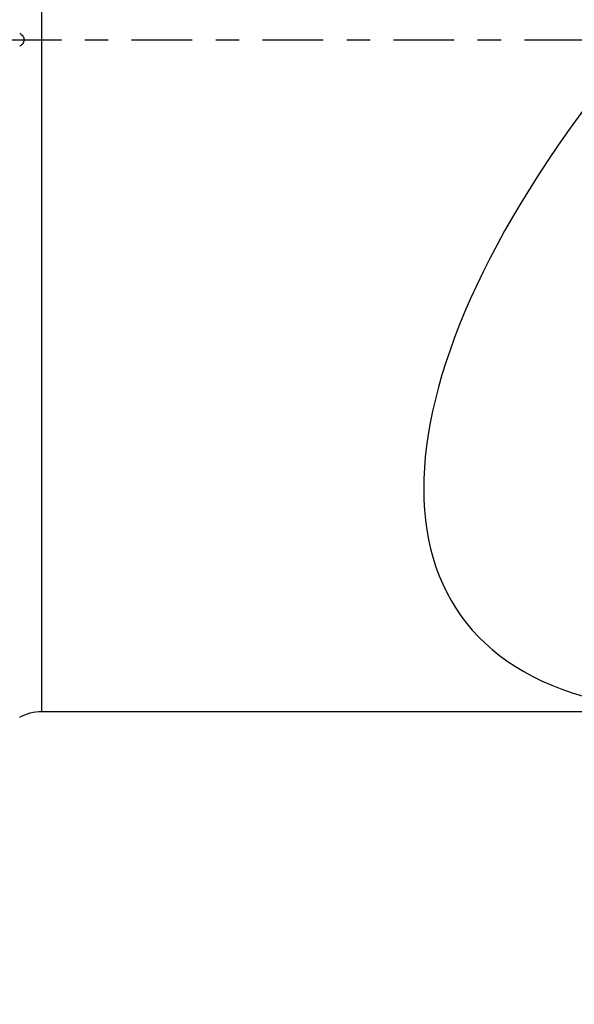
# Model space of a CAD drawing. Units: millimetres. Extents: x -98 to 117, y -44 to 29.
# Drawn here: x 71 to 81, y -17 to 0 of the extents above; entities that cross this region are included whole.
import ezdxf

# ---------------------------------------------------------------- set-up
doc = ezdxf.new("R2010")
doc.units = ezdxf.units.MM
doc.linetypes.add('CENTER', pattern=[47.5, 22, -8.5, 8.5, -8.5])
doc.layers.get('0').update_dxf_attribs({"linetype": 'CONTINUOUS'})
for name, color, linetype in [('1', 4, 'CONTINUOUS'), ('SK2', 7, 'CONTINUOUS'), ('SK4', 2, 'CENTER')]:
    doc.layers.add(name, color=color, linetype=linetype)
doc.styles.add('DEFAULT', font='simplex.shx')
doc.dimstyles.get("Standard").update_dxf_attribs({"dimtxt": 0.18, "dimasz": 0.18, "dimexe": 0.18, "dimexo": 0.0625, "dimgap": 0.09, "dimtad": 1, "dimzin": 0, "dimdsep": 52, "dimtxsty": 'Standard', "dimcen": 0.09, "dimadec": 0, "dimazin": 0, "dimtfac": 1, "dimtdec": 4, "dimtofl": 0, "dimtmove": 0, "dimatfit": 3, "dimfxl": 1, "dimtolj": 1, "dimtzin": 0, "dimarcsym": 0})

# ---------------------------------------------------------------- blocks, each defined once
blk = doc.blocks.new('DimnDraft3D2')
at = {"layer": 'SK2'}
for p, q in [((-81.32, -1.5), (-81.32, -44.125)), ((99.93, -18.375), (99.93, -44.125)), ((-81.32, -41.125), (-78.320001, -40.730043)), ((-78.320001, -40.730043), (-78.319999, -41.519957)), ((99.93, -41.125), (96.929999, -40.730043)), ((96.930001, -41.519957), (96.929999, -40.730043)), ((99.93, -41.125), (-81.32, -41.125)), ((-81.32, -41.125), (-78.319999, -41.519957)), ((99.93, -41.125), (96.930001, -41.519957))]:
    blk.add_line(p, q, dxfattribs=at)
at = {"layer": 'SK2', "insert": (7.274079, -40), "char_height": 4.5, "attachment_point": 7, "line_spacing_factor": 1.084337, "style": 'DEFAULT'}
blk.add_mtext('\\W01.000;\\fsimplex.shx,bigfont.shx;181 ', dxfattribs=at)
blk = doc.blocks.new('_CLOSED')
at = {"lineweight": -2}
for p, q in [((-1, 0.166667), (0, 0)), ((-1, 0.166667), (-1, -0.166667)), ((0, 0), (-1, -0.166667)), ((0, 0), (-1, 0))]:
    blk.add_line(p, q, dxfattribs=at)

msp = doc.modelspace()

# ---------------------------------------------------------------- linework, layer by layer
at = {"layer": '1'}
for p, q in [((71.1742, 0), (71.1742, 12.175)), ((71.1742, -12.175), (71.1742, 0)), ((71.1742, -12.175), (82.1742, -12.175))]:
    msp.add_line(p, q, dxfattribs=at)
at = {"layer": '1', "extrusion": (0, 0, -1)}
msp.add_arc((-71.1742, -12.975), 0.8, 60, 90, dxfattribs=at)
at = {"layer": '1'}
msp.add_ellipse((93.3408, 0), major_axis=(-14.5617, -10.4409), ratio=0.430064, start_param=-1.0474744, end_param=0.326905, dxfattribs=at)
msp.add_open_spline([(70.7742, 0.1205), (70.7938, 0.1056), (70.8131, 0.0886), (70.8357, 0.0591), (70.8418, 0.0495), (70.8513, 0.0286), (70.8545, 0.0169), (70.8559, -0.005), (70.8546, -0.0154), (70.8483, -0.0367), (70.8428, -0.0477), (70.8246, -0.0754), (70.8098, -0.0906), (70.7878, -0.1098), (70.781, -0.1153), (70.7742, -0.1205)], degree=3, knots=[0, 0, 0, 0, 0.2597747, 0.2597747, 0.3706993, 0.3706993, 0.4837604, 0.4837604, 0.5815069, 0.5815069, 0.6985862, 0.6985862, 0.9096279, 0.9096279, 1, 1, 1, 1], dxfattribs=at)
at = {"layer": 'SK4', "ltscale": 0.05}
msp.add_line((-86.32, 0), (104.93, 0), dxfattribs=at)

# ---------------------------------------------------------------- dimensions: what is measured, and where the dimension line sits
at = {"layer": 'SK2', "lineweight": -3}
dim = msp.add_linear_dim(base=(-81.32, -41.125), p1=(99.93, -18.375), p2=(-81.32, -1.5), dimstyle='Standard', override={"dimtxt": 4.5, "dimasz": 3, "dimexe": 3, "dimexo": 1.5, "dimgap": 2.25, "dimtad": 1, "dimtih": 0, "dimdec": 3, "dimzin": 8, "dimpost": '<>', "dimtxsty": 'DEFAULT', "dimblk1": 'CLOSED', "dimblk2": 'CLOSED', "dimsah": 1, "dimclrd": 2, "dimclre": 2, "dimclrt": 7, "dimtdec": 3, "dimtofl": 1, "dimtmove": 0}, dxfattribs=at)
dim.commit()
dim.dimension.update_dxf_attribs({"geometry": 'DimnDraft3D2', "text_midpoint": (6.1491, -41.125)})

doc.saveas('drawing.dxf')
